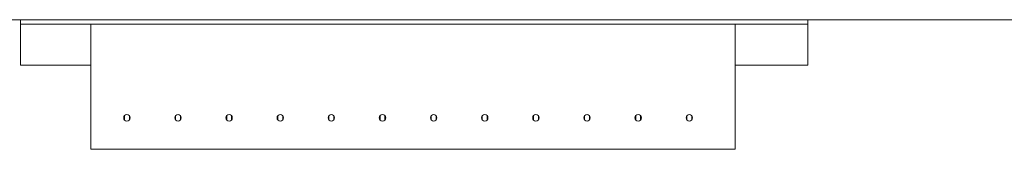
# Model space of a CAD drawing. Units: inches. Extents: x 45 to 126, y 26 to 208.
# Drawn here: x 76 to 100, y 177 to 180 of the extents above; entities that cross this region are included whole.
import ezdxf

# ---------------------------------------------------------------- set-up
doc = ezdxf.new("R2010")
doc.units = ezdxf.units.IN
doc.header["$MEASUREMENT"] = 0

msp = doc.modelspace()

# ---------------------------------------------------------------- linework, layer by layer
at = {"color": 7, "linetype": 'Continuous', "lineweight": 15}
for p, q in [((123.91, 180.3), (46.91, 180.3)), ((75.785, 180.19), (75.785, 180.3)), ((95.035, 180.19), (75.785, 180.19)), ((75.785, 179.19), (75.785, 180.19)), ((77.505, 177.14), (77.505, 180.19)), ((93.255, 177.14), (93.255, 180.19)), ((95.035, 180.19), (95.035, 180.3)), ((95.035, 179.19), (95.035, 180.19)), ((77.505, 179.19), (75.785, 179.19)), ((95.035, 179.19), (93.255, 179.19)), ((78.325, 177.857), (78.325, 177.956)), ((78.445, 177.956), (78.445, 177.857)), ((79.575, 177.857), (79.575, 177.956)), ((79.695, 177.956), (79.695, 177.857)), ((80.825, 177.857), (80.825, 177.956)), ((80.945, 177.956), (80.945, 177.857)), ((82.075, 177.857), (82.075, 177.956)), ((82.195, 177.956), (82.195, 177.857)), ((83.325, 177.857), (83.325, 177.956)), ((83.445, 177.956), (83.445, 177.857)), ((84.575, 177.857), (84.575, 177.956)), ((84.695, 177.956), (84.695, 177.857)), ((85.825, 177.857), (85.825, 177.956)), ((85.945, 177.956), (85.945, 177.857)), ((87.075, 177.857), (87.075, 177.956)), ((87.195, 177.956), (87.195, 177.857)), ((88.325, 177.857), (88.325, 177.956)), ((88.445, 177.956), (88.445, 177.857)), ((89.575, 177.857), (89.575, 177.956)), ((89.695, 177.956), (89.695, 177.857)), ((90.825, 177.857), (90.825, 177.956)), ((90.945, 177.956), (90.945, 177.857)), ((92.075, 177.857), (92.075, 177.956)), ((92.195, 177.956), (92.195, 177.857)), ((93.255, 177.14), (77.505, 177.14))]:
    msp.add_line(p, q, dxfattribs=at)
for centre in [(78.385, 177.907), (79.635, 177.907), (80.885, 177.907), (82.135, 177.907), (83.385, 177.907), (84.635, 177.907), (85.885, 177.907), (87.135, 177.907), (88.385, 177.907), (89.635, 177.907), (90.885, 177.907), (92.135, 177.907)]:
    msp.add_circle(centre, 0.078, dxfattribs=at)

doc.saveas('drawing.dxf')
